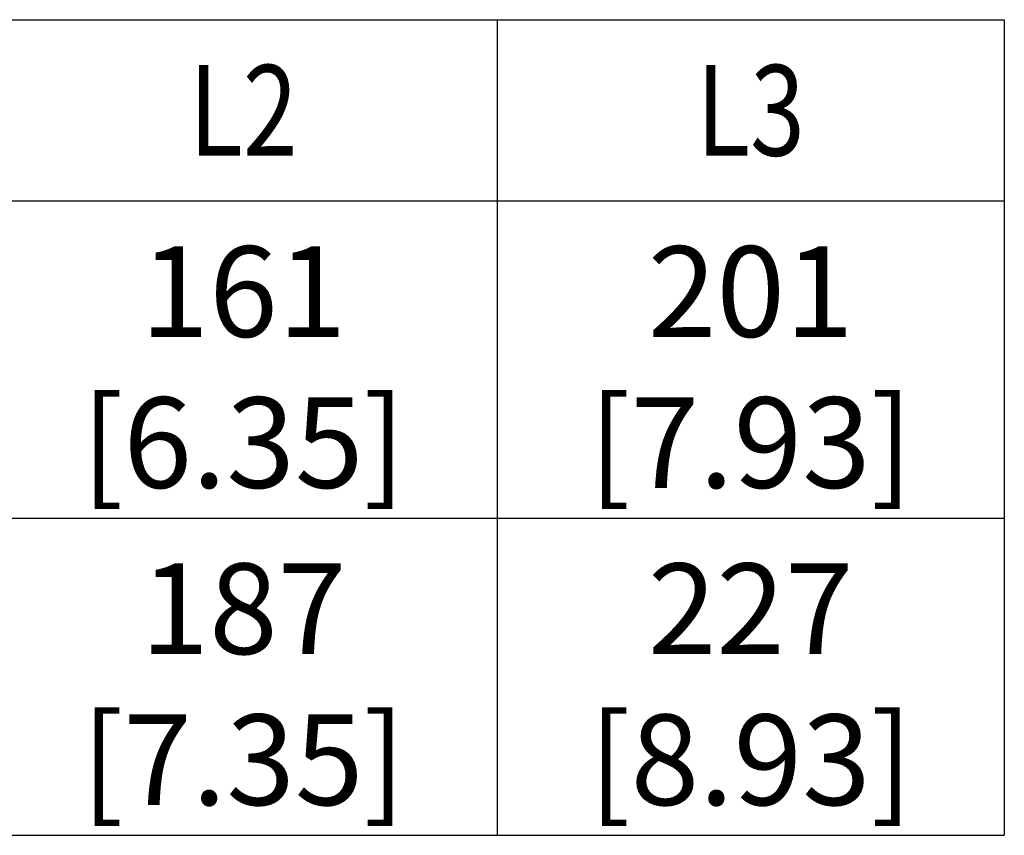
# Model space of a CAD drawing. Units: inches. Extents: x 1.2 to 15.8, y 0.3 to 10.5.
# Drawn here: x 2.9 to 4, y 5.5 to 6.4 of the extents above; entities that cross this region are included whole.
import ezdxf
from ezdxf.enums import TextEntityAlignment as Align

# ---------------------------------------------------------------- set-up
doc = ezdxf.new("R2010")
doc.units = ezdxf.units.IN
doc.header["$LTSCALE"] = 0.935
doc.header["$MEASUREMENT"] = 0
doc.layers.get('0').update_dxf_attribs({"linetype": 'CONTINUOUS'})
doc.styles.get("Standard").update_dxf_attribs({"font": 'txt', "width": 0.8})

msp = doc.modelspace()

# ---------------------------------------------------------------- linework, layer by layer
at = {"color": 2, "linetype": 'CONTINUOUS'}
for p, q in [((1.855973, 6.366445), (4.015973, 6.366445)), ((3.455973, 6.366445), (3.455973, 5.466445)), ((4.015973, 6.366445), (4.015973, 5.466445)), ((1.855973, 6.166445), (4.015973, 6.166445)), ((1.855973, 5.816445), (4.015973, 5.816445)), ((1.855973, 5.466445), (4.015973, 5.466445))]:
    msp.add_line(p, q, dxfattribs=at)

# ---------------------------------------------------------------- texts
at = {"color": 2, "linetype": 'CONTINUOUS', "width": 0.8}
for s, p in [('L2', (3.175973, 6.216445)), ('L3', (3.735973, 6.216445))]:
    msp.add_text(s, height=0.1, dxfattribs=at).set_placement(p, align=Align.CENTER)
at = {"color": 2, "linetype": 'CONTINUOUS', "char_height": 0.1, "width": 0.48, "attachment_point": 2}
for s, insert in [('161\\P[6.35]', (3.175973, 6.116445)), ('201\\P[7.93]', (3.735973, 6.116445)), ('187\\P[7.35]', (3.175973, 5.766445)), ('227\\P[8.93]', (3.735973, 5.766445))]:
    msp.add_mtext(s, dxfattribs=dict(at, insert=insert))

doc.saveas('drawing.dxf')
